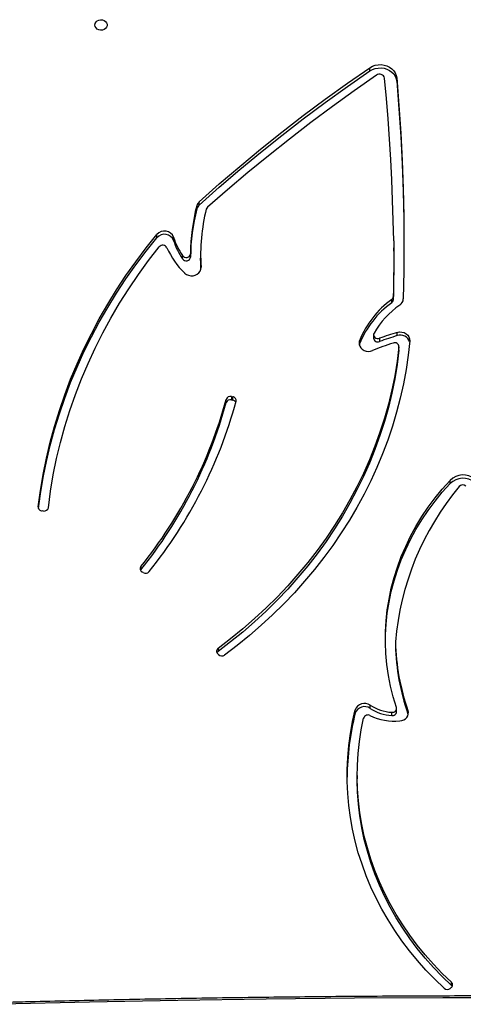
# Model space of a CAD drawing. Units: millimetres. Extents: x -10579 to 341889, y -3372 to 18480.
# Drawn here: x -6488 to -6181, y 7977 to 8658 of the extents above; entities that cross this region are included whole.
import ezdxf

# ---------------------------------------------------------------- set-up
doc = ezdxf.new("R2010")
doc.units = ezdxf.units.MM
doc.layers.add('Toestel 2D', color=7, linetype='Continuous', lineweight=20)

# ---------------------------------------------------------------- blocks, each defined once
blk = doc.blocks.new('3245 _')
at = {"color": 7, "linetype": 'Continuous', "lineweight": 25}
for p, q in [((-878.832, -6055.287), (-878.832, -6055.062)), ((-876.975, -6055.997), (-876.975, -6055.772)), ((-890.648, -6064.566), (-890.648, -6064.341)), ((-890.813, -6064.833), (-890.813, -6064.608)), ((-893.569, -6066.826), (-893.569, -6066.601)), ((-892.412, -6067.011), (-892.412, -6066.786)), ((-877.179, -6067.755), (-877.179, -6067.53)), ((-891.802, -6068.286), (-891.802, -6068.061)), ((-891.243, -6067.931), (-891.243, -6068.156)), ((-890.544, -6068.007), (-890.544, -6068.232)), ((-877.326, -6071.322), (-877.326, -6071.097)), ((-877.219, -6070.904), (-877.219, -6071.129)), ((-878.579, -6073.533), (-878.579, -6073.758)), ((-878.162, -6073.773), (-878.162, -6073.998)), ((-876.94, -6073.594), (-876.94, -6073.369)), ((-879.546, -6074.166), (-879.565, -6074.229)), ((-879.546, -6074.166), (-879.546, -6073.941)), ((-876.827, -6074.596), (-876.827, -6074.371)), ((-876.825, -6074.572), (-876.827, -6074.596)), ((-876.825, -6074.572), (-876.825, -6074.347)), ((-888.773, -6078.224), (-888.773, -6077.999)), ((-888.415, -6077.804), (-888.317, -6077.823)), ((-888.415, -6077.804), (-888.415, -6078.029)), ((-888.317, -6078.048), (-888.317, -6077.823)), ((-888.415, -6078.029), (-888.317, -6078.048)), ((-873.289, -6083.828), (-873.289, -6083.603)), ((-901.407, -6085.726), (-901.506, -6085.717)), ((-894.68, -6089.572), (-894.68, -6089.797)), ((-894.68, -6089.797), (-894.703, -6089.832)), ((-894.523, -6089.982), (-894.605, -6089.932)), ((-877.06, -6094.779), (-877.06, -6095.004)), ((-889.311, -6095.652), (-889.375, -6095.585)), ((-889.34, -6095.221), (-889.34, -6095.446)), ((-879.849, -6099.702), (-879.849, -6099.477)), ((-878.821, -6099.372), (-878.821, -6099.147)), ((-877.313, -6099.869), (-877.313, -6099.644)), ((-876.989, -6099.61), (-876.989, -6099.385)), ((-876.201, -6099.744), (-876.201, -6099.519)), ((-876.186, -6099.797), (-876.201, -6099.744)), ((-879.71, -6104.025), (-879.71, -6104.25)), ((-873.204, -6118.681), (-873.276, -6118.741)), ((-873.193, -6118.541), (-873.193, -6118.316))]:
    blk.add_line(p, q, dxfattribs=at)
at = {"color": 8, "linetype": 'Continuous', "lineweight": 25}
for p, q in [((-890.516, -6068.925), (-890.516, -6068.861)), ((-901.777, -6085.433), (-901.777, -6085.485))]:
    blk.add_line(p, q, dxfattribs=at)
at = {"color": 7, "linetype": 'Continuous', "lineweight": 25, "flags": 128}
for points in [[(-897.854, -6052.108), (-897.835, -6051.999), (-897.78, -6051.9), (-897.694, -6051.82), (-897.584, -6051.765), (-897.461, -6051.741), (-897.335, -6051.749), (-897.217, -6051.789), (-897.118, -6051.857), (-897.046, -6051.948), (-897.009, -6052.053), (-897.009, -6052.163), (-897.046, -6052.267), (-897.118, -6052.358), (-897.217, -6052.426), (-897.335, -6052.467), (-897.461, -6052.475), (-897.584, -6052.45), (-897.694, -6052.396), (-897.78, -6052.315), (-897.835, -6052.216), (-897.854, -6052.108)], [(-878.832, -6055.062), (-878.659, -6054.964), (-878.468, -6054.895), (-878.265, -6054.857), (-878.058, -6054.85), (-877.853, -6054.876), (-877.657, -6054.934), (-877.476, -6055.021), (-877.316, -6055.134), (-877.182, -6055.271), (-877.078, -6055.426), (-877.009, -6055.595), (-876.975, -6055.772)], [(-890.648, -6064.341), (-889.256, -6063.103), (-887.838, -6061.886), (-886.396, -6060.692), (-884.93, -6059.52), (-883.44, -6058.37), (-881.927, -6057.244), (-880.391, -6056.141), (-878.832, -6055.062)], [(-890.648, -6064.566), (-889.256, -6063.328), (-887.838, -6062.111), (-886.396, -6060.917), (-884.93, -6059.745), (-883.44, -6058.595), (-881.927, -6057.469), (-880.391, -6056.366), (-878.832, -6055.287)], [(-878.832, -6055.287), (-878.659, -6055.189), (-878.468, -6055.12), (-878.265, -6055.082), (-878.058, -6055.075), (-877.853, -6055.101), (-877.657, -6055.159), (-877.476, -6055.246), (-877.316, -6055.359), (-877.182, -6055.496), (-877.078, -6055.651), (-877.009, -6055.82), (-876.975, -6055.997)], [(-878.386, -6055.574), (-879.914, -6056.65), (-881.424, -6057.746), (-882.915, -6058.86), (-884.387, -6059.994), (-885.839, -6061.146), (-887.272, -6062.317), (-888.684, -6063.506), (-890.076, -6064.713)], [(-877.179, -6067.027), (-877.214, -6065.621), (-877.262, -6064.214), (-877.322, -6062.808), (-877.396, -6061.403), (-877.482, -6059.997), (-877.581, -6058.593), (-877.693, -6057.189), (-877.818, -6055.786)], [(-876.975, -6055.772), (-876.827, -6057.68), (-876.705, -6059.589), (-876.609, -6061.499), (-876.539, -6063.41), (-876.496, -6065.321), (-876.479, -6067.233), (-876.488, -6069.145), (-876.523, -6071.056)], [(-876.975, -6055.997), (-876.827, -6057.905), (-876.705, -6059.814), (-876.609, -6061.724), (-876.539, -6063.635), (-876.496, -6065.546), (-876.479, -6067.458), (-876.479, -6067.642)], [(-901.777, -6085.433), (-901.627, -6084.309), (-901.44, -6083.19), (-901.215, -6082.076), (-900.954, -6080.968), (-900.655, -6079.867), (-900.32, -6078.774), (-899.948, -6077.689), (-899.54, -6076.615), (-899.097, -6075.551), (-898.618, -6074.499), (-898.105, -6073.459), (-897.556, -6072.433), (-896.974, -6071.42), (-896.358, -6070.423), (-895.709, -6069.442), (-895.027, -6068.477), (-894.314, -6067.53), (-893.569, -6066.601)], [(-901.763, -6085.541), (-901.627, -6084.534), (-901.44, -6083.415), (-901.215, -6082.301), (-900.954, -6081.193), (-900.655, -6080.092), (-900.32, -6078.999), (-899.948, -6077.914), (-899.54, -6076.84), (-899.097, -6075.776), (-898.618, -6074.724), (-898.105, -6073.684), (-897.556, -6072.658), (-896.974, -6071.645), (-896.358, -6070.648), (-895.709, -6069.667), (-895.027, -6068.702), (-894.314, -6067.755), (-893.569, -6066.826)], [(-877.179, -6067.027), (-877.179, -6067.512), (-877.179, -6067.997), (-877.182, -6068.481), (-877.186, -6068.966), (-877.192, -6069.45), (-877.199, -6069.935), (-877.209, -6070.419), (-877.219, -6070.904)], [(-901.08, -6085.493), (-900.929, -6084.358), (-900.738, -6083.227), (-900.508, -6082.101), (-900.24, -6080.982), (-899.934, -6079.87), (-899.59, -6078.767), (-899.208, -6077.673), (-898.789, -6076.589), (-898.333, -6075.517), (-897.84, -6074.457), (-897.311, -6073.409), (-896.746, -6072.376), (-896.147, -6071.358), (-895.512, -6070.356), (-894.844, -6069.371), (-894.142, -6068.403), (-893.407, -6067.454)], [(-877.179, -6067.755), (-877.179, -6068.222), (-877.182, -6068.706), (-877.186, -6069.191), (-877.192, -6069.675), (-877.199, -6070.16), (-877.209, -6070.644), (-877.219, -6071.129)], [(-890.522, -6068.979), (-890.539, -6068.581), (-890.544, -6068.232)], [(-891.65, -6069.267), (-891.529, -6069.359), (-891.387, -6069.422), (-891.231, -6069.453), (-891.07, -6069.45), (-890.916, -6069.413), (-890.777, -6069.344), (-890.661, -6069.249), (-890.576, -6069.131), (-890.526, -6068.999), (-890.516, -6068.861)], [(-878.548, -6073.42), (-878.575, -6073.494), (-878.575, -6073.573), (-878.548, -6073.647), (-878.496, -6073.712), (-878.425, -6073.76), (-878.34, -6073.787), (-878.25, -6073.792), (-878.162, -6073.773)], [(-876.94, -6073.369), (-876.783, -6073.341), (-876.623, -6073.346), (-876.469, -6073.386), (-876.331, -6073.457), (-876.217, -6073.555), (-876.135, -6073.674), (-876.088, -6073.807), (-876.081, -6073.946)], [(-876.827, -6074.371), (-876.954, -6075.369), (-877.118, -6076.362), (-877.319, -6077.351), (-877.557, -6078.333), (-877.831, -6079.308), (-878.141, -6080.275), (-878.487, -6081.233), (-878.868, -6082.181), (-879.283, -6083.118), (-879.734, -6084.043), (-880.218, -6084.955), (-880.736, -6085.853), (-881.287, -6086.736), (-881.87, -6087.603), (-882.486, -6088.453), (-883.132, -6089.286), (-883.809, -6090.101), (-884.516, -6090.897), (-885.252, -6091.672), (-886.016, -6092.426), (-886.808, -6093.159), (-887.626, -6093.87), (-888.471, -6094.557), (-889.34, -6095.221)], [(-876.827, -6074.596), (-876.954, -6075.594), (-877.118, -6076.587), (-877.319, -6077.576), (-877.557, -6078.558), (-877.831, -6079.533), (-878.141, -6080.5), (-878.487, -6081.458), (-878.868, -6082.406), (-879.283, -6083.343), (-879.734, -6084.268), (-880.218, -6085.18), (-880.736, -6086.078), (-881.287, -6086.961), (-881.87, -6087.828), (-882.486, -6088.678), (-883.132, -6089.511), (-883.809, -6090.326), (-884.516, -6091.122), (-885.252, -6091.897), (-886.016, -6092.651), (-886.808, -6093.384), (-887.626, -6094.095), (-888.471, -6094.782), (-889.34, -6095.446)], [(-876.081, -6073.946), (-876.191, -6074.943), (-876.336, -6075.937), (-876.518, -6076.926), (-876.735, -6077.91), (-876.988, -6078.887), (-877.276, -6079.857), (-877.599, -6080.819), (-877.957, -6081.771), (-878.349, -6082.713), (-878.776, -6083.644), (-879.235, -6084.563), (-879.728, -6085.469), (-880.254, -6086.362), (-880.812, -6087.239), (-881.401, -6088.101), (-882.021, -6088.946), (-882.672, -6089.774), (-883.352, -6090.584), (-884.062, -6091.375), (-884.799, -6092.147), (-885.565, -6092.898), (-886.357, -6093.627), (-887.175, -6094.335), (-888.019, -6095.02), (-888.887, -6095.682)], [(-879.546, -6073.941), (-879.576, -6074.07), (-879.571, -6074.2), (-879.532, -6074.327), (-879.459, -6074.442), (-879.358, -6074.539), (-879.234, -6074.614), (-879.093, -6074.661), (-878.944, -6074.68), (-878.793, -6074.667), (-878.65, -6074.625)], [(-877.761, -6094.677), (-877.754, -6094.298), (-877.71, -6093.542), (-877.629, -6092.788), (-877.51, -6092.038), (-877.353, -6091.293), (-877.159, -6090.554), (-876.929, -6089.824), (-876.661, -6089.102), (-876.359, -6088.392), (-876.02, -6087.694), (-875.647, -6087.009), (-875.24, -6086.338), (-874.8, -6085.684), (-874.328, -6085.047), (-873.824, -6084.428), (-873.289, -6083.828)], [(-877.001, -6099.314), (-877.221, -6098.581), (-877.403, -6097.841), (-877.549, -6097.094), (-877.657, -6096.342), (-877.727, -6095.587), (-877.759, -6094.831), (-877.754, -6094.073), (-877.71, -6093.317), (-877.629, -6092.563), (-877.51, -6091.813), (-877.353, -6091.068), (-877.159, -6090.329), (-876.929, -6089.599), (-876.661, -6088.877), (-876.359, -6088.167), (-876.02, -6087.469), (-875.647, -6086.784), (-875.24, -6086.113), (-874.8, -6085.459), (-874.328, -6084.822), (-873.824, -6084.203), (-873.289, -6083.603)], [(-873.703, -6118.731), (-874.345, -6118.113), (-874.959, -6117.475), (-875.544, -6116.816), (-876.099, -6116.139), (-876.624, -6115.443), (-877.117, -6114.73), (-877.578, -6114.002), (-878.006, -6113.258), (-878.401, -6112.501), (-878.762, -6111.731), (-879.088, -6110.95), (-879.379, -6110.158), (-879.635, -6109.357), (-879.855, -6108.549), (-880.038, -6107.733), (-880.185, -6106.912), (-880.296, -6106.087), (-880.369, -6105.258), (-880.406, -6104.428), (-880.405, -6103.597), (-880.368, -6102.767), (-880.293, -6101.939), (-880.182, -6101.113), (-880.033, -6100.292), (-879.849, -6099.477)], [(-876.763, -6100.245), (-876.622, -6100.22), (-876.491, -6100.168), (-876.376, -6100.093), (-876.282, -6099.998), (-876.216, -6099.887), (-876.179, -6099.766), (-876.174, -6099.641), (-876.201, -6099.519)], [(-873.193, -6118.316), (-873.828, -6117.704), (-874.435, -6117.072), (-875.012, -6116.419), (-875.56, -6115.747), (-876.077, -6115.057), (-876.562, -6114.35), (-877.014, -6113.627), (-877.434, -6112.889), (-877.819, -6112.137), (-878.17, -6111.373), (-878.486, -6110.598), (-878.767, -6109.812), (-879.012, -6109.017), (-879.22, -6108.215), (-879.392, -6107.406), (-879.527, -6106.592), (-879.625, -6105.774), (-879.686, -6104.953), (-879.71, -6104.131), (-879.696, -6103.309), (-879.645, -6102.488), (-879.556, -6101.669), (-879.431, -6100.854), (-879.268, -6100.043)], [(-873.193, -6118.541), (-873.828, -6117.929), (-874.435, -6117.297), (-875.012, -6116.644), (-875.56, -6115.972), (-876.077, -6115.282), (-876.562, -6114.575), (-877.014, -6113.852), (-877.434, -6113.114), (-877.819, -6112.362), (-878.17, -6111.598), (-878.486, -6110.823), (-878.767, -6110.037), (-879.012, -6109.242), (-879.22, -6108.44), (-879.392, -6107.631), (-879.527, -6106.817), (-879.625, -6105.999), (-879.686, -6105.178), (-879.71, -6104.356), (-879.71, -6104.25)], [(-873.141, -6118.606), (-873.157, -6118.581), (-873.193, -6118.541)], [(-837.118, -6119.795), (-843.229, -6119.655), (-849.34, -6119.544), (-855.452, -6119.462), (-861.565, -6119.408), (-867.678, -6119.384), (-873.791, -6119.388), (-879.903, -6119.421), (-886.016, -6119.483), (-892.128, -6119.574), (-898.239, -6119.693), (-904.349, -6119.842)]]:
    blk.add_lwpolyline(points, dxfattribs=at)
at = {"color": 7, "linetype": 'Continuous', "lineweight": 25}
for centre, radius, start, end in [((-878.17, -6055.861), 0.359, 12.0582, 126.96058), ((-890.287, -6064.748), 0.544, 131.55143, 165.06706), ((-877.574, -6068.013), 13.67, 165.57698, 179.65712), ((-877.574, -6068.238), 13.669, 165.57679, 179.6572), ((-890.287, -6064.973), 0.544, 131.54557, 165.07292), ((-877.434, -6068.008), 13.11, 166.01914, 183.73043), ((-889.911, -6064.904), 0.252, 130.77004, 165.42918), ((-893.046, -6067.041), 0.684, 21.86387, 139.90421), ((-893.046, -6067.266), 0.684, 21.8638, 139.90198), ((-887.93, -6065.426), 4.684, 196.88331, 214.23442), ((-887.93, -6065.651), 4.684, 196.88386, 214.23387), ((-893.162, -6067.659), 0.32, 27.87935, 139.98991), ((-887.798, -6065.264), 5.555, 203.84562, 226.10921), ((-891.548, -6067.887), 0.308, 214.35101, 351.86881), ((-891.548, -6068.112), 0.308, 214.35458, 351.86987), ((-873.664, -6076.243), 6.316, 125.43438, 158.62317), ((-877.468, -6070.893), 0.249, 304.67002, 357.45976), ((-877.468, -6071.118), 0.248, 304.66632, 357.46346), ((-877.063, -6071.031), 0.541, 303.40557, 357.32576), ((-873.664, -6076.468), 6.316, 125.43438, 158.62317), ((-873.432, -6076.341), 5.892, 124.4609, 150.27823), ((-878.287, -6073.733), 0.293, 184.99779, 295.19356), ((-870.899, -6093.715), 21.224, 106.5372, 110.01252), ((-870.899, -6093.94), 21.224, 106.5372, 110.01252), ((-876.716, -6074.206), 0.652, 15.76453, 110.0701), ((-870.96, -6093.35), 20.242, 108.04662, 112.32689), ((-877.119, -6074.373), 0.292, 0.39782, 112.6143), ((-919.603, -6069.556), 31.966, 321.23259, 344.68549), ((-888.486, -6078.099), 0.303, 76.29114, 160.70771), ((-888.347, -6078.084), 0.262, 348.48709, 83.31772), ((-919.604, -6069.781), 31.966, 321.23278, 344.68539), ((-919.472, -6069.543), 32.536, 321.23168, 344.68652), ((-888.486, -6078.324), 0.303, 76.29114, 160.70771), ((-888.366, -6078.338), 0.293, 28.32001, 80.37645), ((-872.393, -6084.493), 1.263, 49.89654, 135.21656), ((-857.962, -6096.323), 19.161, 140.09479, 175.37651), ((-872.393, -6084.718), 1.263, 49.89782, 135.21528), ((-872.415, -6084.249), 0.328, 48.40141, 138.36782), ((-901.504, -6085.444), 0.273, 177.55347, 269.50439), ((-901.366, -6085.437), 0.291, 262.00546, 348.92096), ((-894.492, -6089.721), 0.24, 141.61468, 241.89495), ((-894.352, -6089.701), 0.329, 238.69226, 319.05077), ((-862.276, -6094.547), 14.786, 180.89566, 199.64677), ((-862.276, -6094.772), 14.786, 180.89559, 199.64684), ((-889.207, -6095.418), 0.238, 124.07589, 224.8992), ((-889.187, -6095.658), 0.262, 125.77774, 150.92332), ((-889.081, -6095.414), 0.331, 225.8803, 305.85244), ((-879.209, -6099.705), 0.679, 55.14644, 160.42284), ((-861.642, -6104.257), 18.768, 165.95388, 179.63418), ((-879.209, -6099.93), 0.679, 55.14898, 160.42271), ((-877.116, -6096.508), 3.142, 237.13653, 266.41037), ((-877.116, -6096.733), 3.142, 237.13653, 266.41037), ((-877.268, -6099.374), 0.273, 260.46027, 12.68019), ((-877.276, -6099.583), 0.288, 262.72367, 354.64022), ((-878.974, -6100.139), 0.31, 61.8889, 161.96702), ((-877.093, -6096.229), 4.03, 244.50134, 274.69525), ((-873.484, -6118.482), 0.332, 228.61348, 308.71048), ((-873.349, -6118.494), 0.237, 307.8289, 48.6095)]:
    blk.add_arc(centre, radius, start, end, dxfattribs=at)
blk.add_open_spline([(-837.111, -6119.676), (-838.113, -6119.652), (-841.019, -6119.58), (-845.829, -6119.481), (-851.542, -6119.388), (-857.256, -6119.32), (-862.97, -6119.277), (-868.685, -6119.259), (-874.399, -6119.267), (-880.113, -6119.299), (-885.827, -6119.357), (-891.541, -6119.44), (-897.153, -6119.547), (-901.425, -6119.646), (-903.793, -6119.708), (-904.357, -6119.723)], degree=3, knots=[0, 0, 0, 0, 0.04472, 0.129681, 0.214642, 0.299604, 0.384564, 0.469526, 0.554488, 0.639449, 0.724411, 0.809371, 0.894332, 0.974823, 1, 1, 1, 1], dxfattribs=at)
blk = doc.blocks.new('VPL-16-3245-1-GM')
at = {"layer": 'Toestel 2D', "color": 0, "xscale": 10, "yscale": 10, "zscale": 10}
blk.add_blockref('3245 _', (2543.03, 69175), dxfattribs=at)
blk = doc.blocks.new('VPL-16-3245-1-RVS')
blk.add_blockref('VPL-16-3245-1-GM', (0, 0))

msp = doc.modelspace()

# ---------------------------------------------------------------- block references
msp.add_blockref('VPL-16-3245-1-RVS', (0, 0))

doc.saveas('drawing.dxf')
